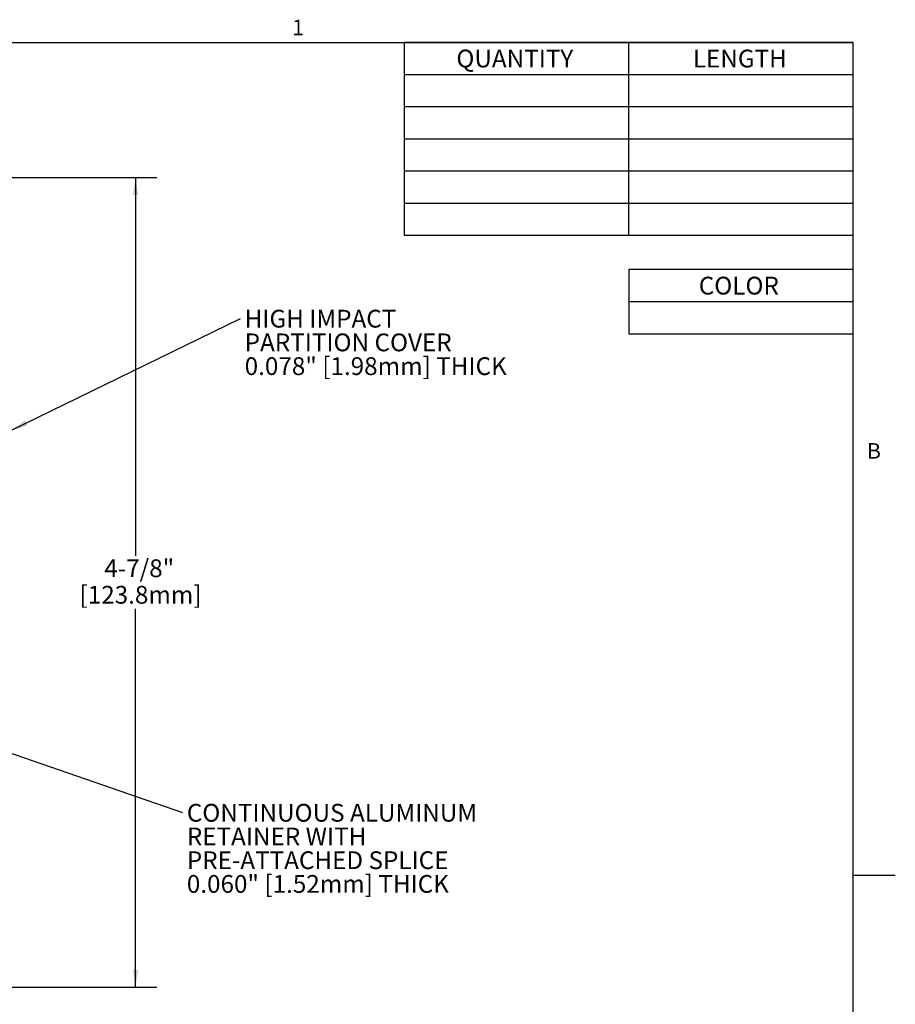
# Model space of a CAD drawing. Units: inches. Extents: x 0.1 to 10.8, y 0.2 to 8.4.
# Drawn here: x 6.7 to 10.8, y 3.7 to 8.3 of the extents above; entities that cross this region are included whole.
import ezdxf

# ---------------------------------------------------------------- set-up
doc = ezdxf.new("R2010")
doc.units = ezdxf.units.IN
doc.header["$MEASUREMENT"] = 0
for name, color, linetype in [('FORMAT', 7, 'Continuous'), ('SLD-0', 166, 'Continuous'), ('Z_WP_DETAILS', 166, 'Continuous')]:
    doc.layers.add(name, color=color, linetype=linetype)
doc.styles.add('SLDTEXTSTYLE0', font='TXT', dxfattribs={"width": 0.605})
doc.dimstyles.new('SLDDIMSTYLE0', dxfattribs={"dimtxt": 0.080892, "dimasz": 0.080892, "dimexe": 0, "dimexo": 0.0625, "dimgap": 0.020223, "dimtad": 0, "dimtih": 1, "dimtoh": 1, "dimlfac": 1.333333, "dimrnd": 1e-09, "dimzin": 12, "dimdsep": 46, "dimtxsty": 'SLDTEXTSTYLE0', "dimsah": 1, "dimcen": 0.09, "dimadec": 0, "dimazin": 3, "dimtfac": 1, "dimtofl": 0, "dimtmove": 0, "dimatfit": 3, "dimfxl": 0, "dimfrac": 2, "dimtolj": 1, "dimtzin": 12, "dimarcsym": 0})
doc.dimstyles.new('SLDDIMSTYLE1', dxfattribs={"dimtxt": 0, "dimasz": 0.080892, "dimexe": 0, "dimexo": 0.0625, "dimgap": 0, "dimtad": 0, "dimtih": 1, "dimtoh": 1, "dimdec": 0, "dimrnd": 1e-09, "dimzin": 0, "dimdsep": 46, "dimtxsty": 'Standard', "dimsah": 1, "dimcen": 0.09, "dimadec": 0, "dimazin": 0, "dimtfac": 0.080892, "dimtdec": 0, "dimtofl": 0, "dimtmove": 0, "dimatfit": 3, "dimfxl": 0, "dimfrac": 2, "dimtolj": 1, "dimtzin": 0, "dimarcsym": 0})

# ---------------------------------------------------------------- blocks, each defined once
blk = doc.blocks.new('*D2')
at = {"layer": 'SLD-0', "color": 7}
for p, q in [((6.5968, 7.5589), (7.369, 7.5589)), ((7.269, 7.5589), (7.269, 5.7875)), ((7.269, 3.7677), (7.269, 5.5391)), ((6.5968, 3.7677), (7.369, 3.7677))]:
    blk.add_line(p, q, dxfattribs=at)
for points in [[(7.269, 7.5589), (7.2566, 7.478), (7.2815, 7.478)], [(7.269, 3.7677), (7.2815, 3.8485), (7.2566, 3.8485)]]:
    blk.add_solid(points, dxfattribs=at)
at = {"layer": 'SLD-0', "color": 7, "char_height": 0.08333, "attachment_point": 1, "style": 'SLDTEXTSTYLE0'}
for s, insert in [('4-7/8"', (7.1227, 5.7707)), ('[123.8mm]', (7.0067, 5.6465))]:
    blk.add_mtext(s, dxfattribs=dict(at, insert=insert))
blk = doc.blocks.new('SW_NOTE_0')
at = {"layer": 'SLD-0', "color": 0, "char_height": 0.083333, "attachment_point": 1, "style": 'SLDTEXTSTYLE0'}
for s, insert in [('HIGH IMPACT', (0.0198, 0.0401)), ('PARTITION COVER', (0.0198, -0.071)), ('0.078" [1.98mm] THICK', (0.0198, -0.1822))]:
    blk.add_mtext(s, dxfattribs=dict(at, insert=insert))
blk = doc.blocks.new('SW_NOTE_1')
at = {"layer": 'SLD-0', "color": 0, "char_height": 0.083333, "attachment_point": 1, "style": 'SLDTEXTSTYLE0'}
for s, insert in [('CONTINUOUS ALUMINUM', (0.0197, 0.04)), ('RETAINER WITH', (0.0197, -0.0711)), ('PRE-ATTACHED SPLICE', (0.0197, -0.1822)), ('0.060" [1.52mm] THICK', (0.0197, -0.2933))]:
    blk.add_mtext(s, dxfattribs=dict(at, insert=insert))
blk = doc.blocks.new('SW_TABLEANNOTATION_0')
at = {"layer": 'Z_WP_DETAILS', "color": 0}
for p, q in [((0, 0), (0, -0.9029)), ((2.1035, 0), (0, 0)), ((2.1035, -0.9029), (2.1035, 0)), ((1.0517, 0), (1.0517, -0.9029)), ((0, -0.1505), (2.1035, -0.1505)), ((0, -0.301), (2.1035, -0.301)), ((0, -0.4514), (2.1035, -0.4514)), ((0, -0.6019), (2.1035, -0.6019)), ((0, -0.7524), (2.1035, -0.7524)), ((0, -0.9029), (2.1035, -0.9029))]:
    blk.add_line(p, q, dxfattribs=at)
at = {"layer": 'Z_WP_DETAILS', "color": 0, "char_height": 0.08333, "attachment_point": 1, "style": 'SLDTEXTSTYLE0'}
for s, insert in [('QUANTITY', (0.245, -0.034)), ('LENGTH', (1.3523, -0.034))]:
    blk.add_mtext(s, dxfattribs=dict(at, insert=insert))
blk = doc.blocks.new('SW_TABLEANNOTATION_1')
at = {"layer": 'SLD-0', "color": 0}
for p, q in [((0, 0), (0, -0.301)), ((1.0517, 0), (0, 0)), ((1.0517, -0.301), (1.0517, 0)), ((0, -0.1505), (1.0517, -0.1505)), ((0, -0.301), (1.0517, -0.301))]:
    blk.add_line(p, q, dxfattribs=at)
at = {"layer": 'SLD-0', "color": 0, "insert": (0.3283, -0.034), "char_height": 0.08333, "attachment_point": 1, "style": 'SLDTEXTSTYLE0'}
blk.add_mtext('COLOR', dxfattribs=at)

msp = doc.modelspace()

# ---------------------------------------------------------------- linework, layer by layer
at = {"color": 8, "linetype": 'Continuous', "lineweight": 0}
for p in [(0.3299, 8.1921), (10.6299, 0.3921)]:
    msp.add_line(p, (10.6299, 8.1921), dxfattribs=at)
at = {"layer": 'FORMAT'}
for p, q in [((0.3299, 8.1921), (10.6299, 8.1921)), ((10.6299, 0.3921), (10.6299, 8.1921)), ((10.6299, 4.2921), (10.8268, 4.2921))]:
    msp.add_line(p, q, dxfattribs=at)

# ---------------------------------------------------------------- block references
at = {"layer": 'SLD-0'}
msp.add_blockref('SW_TABLEANNOTATION_1', (9.5782, 7.1284), dxfattribs=at)
at = {"layer": 'SLD-0', "color": 7}
for name, p in [('SW_NOTE_0', (7.7602, 6.8996)), ('SW_NOTE_1', (7.4894, 4.5855))]:
    msp.add_blockref(name, p, dxfattribs=at)
at = {"layer": 'Z_WP_DETAILS'}
msp.add_blockref('SW_TABLEANNOTATION_0', (8.5264, 8.1921), dxfattribs=at)

# ---------------------------------------------------------------- texts
at = {"layer": 'FORMAT', "char_height": 0.0729, "attachment_point": 1, "style": 'SLDTEXTSTYLE0'}
for s, insert in [('1', (8.0026, 8.2983)), ('B', (10.6941, 6.3151))]:
    msp.add_mtext(s, dxfattribs=dict(at, insert=insert))

# ---------------------------------------------------------------- dimensions: what is measured, and where the dimension line sits
at = {"layer": 'SLD-0', "color": 7}
dim = msp.add_linear_dim(base=(7.269, 3.7677), p1=(6.4968, 7.5589), p2=(6.4968, 3.7677), angle=90, text='4-7/8"\\P[123.8mm]', dimstyle='SLDDIMSTYLE0', dxfattribs=at)
dim.commit()
dim.dimension.update_dxf_attribs({"geometry": '*D2', "text_midpoint": (7.269, 5.6633), "dimtype": 160})

# ---------------------------------------------------------------- leaders
for points in [[(6.6848, 6.3737), (7.7602, 6.8996)], [(6.4523, 4.9431), (7.4894, 4.5855)]]:
    msp.add_leader(points, dimstyle='SLDDIMSTYLE1', dxfattribs=at)

doc.saveas('drawing.dxf')
